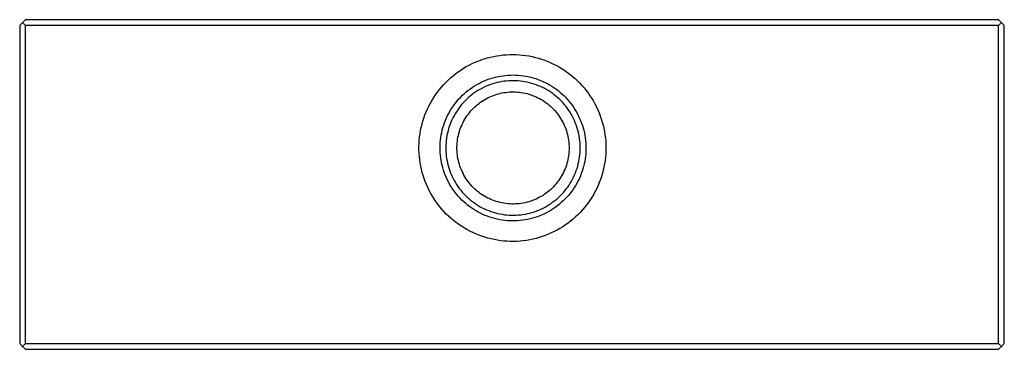
# Model space of a CAD drawing. Units: millimetres. Extents: x -275 to 291, y -627 to 613.
# Drawn here: x 75 to 291, y -627 to -555 of the extents above; entities that cross this region are included whole.
import ezdxf

# ---------------------------------------------------------------- set-up
doc = ezdxf.new("R2010")
doc.units = ezdxf.units.MM
doc.header["$MEASUREMENT"] = 0
doc.layers.add('Default', color=7, linetype='Continuous', true_color=0x000000)

msp = doc.modelspace()

# ---------------------------------------------------------------- linework, layer by layer
at = {"layer": 'Default', "color": 7, "true_color": 0xffffff}
for p, q in [((75.98, -554.55), (75.35, -555.18)), ((289.48, -554.55), (75.98, -554.55)), ((290.1, -555.18), (289.48, -554.55)), ((75.35, -555.18), (74.73, -555.8)), ((74.73, -555.8), (74.73, -625.6)), ((75.98, -555.8), (75.35, -555.18)), ((289.48, -555.8), (75.98, -555.8)), ((75.98, -625.6), (75.98, -555.8)), ((289.48, -555.8), (290.1, -555.18)), ((289.48, -625.6), (289.48, -555.8)), ((290.73, -555.8), (290.1, -555.18)), ((290.73, -625.6), (290.73, -555.8)), ((174.62, -563.89), (175.28, -563.62)), ((175.28, -563.62), (175.95, -563.37)), ((175.95, -563.37), (176.62, -563.14)), ((176.62, -563.14), (177.3, -562.94)), ((177.3, -562.94), (177.99, -562.76)), ((177.99, -562.76), (178.69, -562.61)), ((178.69, -562.61), (179.39, -562.47)), ((179.39, -562.47), (180.09, -562.37)), ((180.09, -562.37), (180.8, -562.28)), ((180.8, -562.28), (181.51, -562.23)), ((181.51, -562.23), (182.22, -562.19)), ((182.22, -562.19), (182.93, -562.18)), ((182.93, -562.18), (183.64, -562.2)), ((183.64, -562.2), (184.35, -562.24)), ((184.35, -562.24), (185.06, -562.31)), ((185.06, -562.31), (185.77, -562.4)), ((185.77, -562.4), (186.47, -562.51)), ((186.47, -562.51), (187.17, -562.65)), ((187.17, -562.65), (187.86, -562.81)), ((187.86, -562.81), (188.55, -563)), ((188.55, -563), (189.23, -563.21)), ((189.23, -563.21), (189.9, -563.44)), ((189.9, -563.44), (190.56, -563.7)), ((190.56, -563.7), (191.22, -563.98)), ((170.91, -566), (171.5, -565.59)), ((171.5, -565.59), (172.1, -565.21)), ((172.1, -565.21), (172.71, -564.85)), ((172.71, -564.85), (173.34, -564.51)), ((173.34, -564.51), (173.98, -564.19)), ((173.98, -564.19), (174.62, -563.89)), ((191.22, -563.98), (191.86, -564.28)), ((191.86, -564.28), (192.49, -564.61)), ((192.49, -564.61), (193.12, -564.95)), ((193.12, -564.95), (193.73, -565.32)), ((193.73, -565.32), (194.32, -565.71)), ((194.32, -565.71), (194.9, -566.12)), ((168.21, -568.3), (168.72, -567.81)), ((168.72, -567.81), (169.24, -567.33)), ((169.24, -567.33), (169.79, -566.86)), ((169.79, -566.86), (170.34, -566.42)), ((170.34, -566.42), (170.91, -566)), ((175.98, -568.27), (176.49, -568.04)), ((176.49, -568.04), (177, -567.82)), ((177, -567.82), (177.52, -567.63)), ((177.52, -567.63), (178.05, -567.45)), ((178.05, -567.45), (178.59, -567.29)), ((178.59, -567.29), (179.13, -567.14)), ((179.13, -567.14), (179.67, -567.02)), ((179.67, -567.02), (180.22, -566.91)), ((180.22, -566.91), (180.77, -566.83)), ((180.99, -568.07), (180.48, -568.14)), ((180.77, -566.83), (181.32, -566.76)), ((181.5, -568.01), (180.99, -568.07)), ((181.32, -566.76), (181.88, -566.72)), ((182.01, -567.97), (181.5, -568.01)), ((181.88, -566.72), (182.43, -566.69)), ((182.52, -567.94), (182.01, -567.97)), ((182.43, -566.69), (182.99, -566.68)), ((183.03, -567.94), (182.52, -567.94)), ((182.99, -566.68), (183.55, -566.69)), ((183.54, -567.95), (183.03, -567.94)), ((184.05, -567.98), (183.54, -567.95)), ((183.55, -566.69), (184.11, -566.72)), ((184.56, -568.02), (184.05, -567.98)), ((184.11, -566.72), (184.66, -566.77)), ((185.07, -568.09), (184.56, -568.02)), ((184.66, -566.77), (185.22, -566.84)), ((185.22, -566.84), (185.77, -566.93)), ((185.77, -566.93), (186.31, -567.04)), ((186.31, -567.04), (186.86, -567.16)), ((186.86, -567.16), (187.39, -567.31)), ((187.39, -567.31), (187.93, -567.47)), ((187.93, -567.47), (188.45, -567.66)), ((188.45, -567.66), (188.97, -567.86)), ((188.97, -567.86), (189.49, -568.08)), ((189.49, -568.08), (189.99, -568.31)), ((194.9, -566.12), (195.47, -566.55)), ((195.47, -566.55), (196.02, -567)), ((196.02, -567), (196.56, -567.46)), ((196.56, -567.46), (197.08, -567.95)), ((197.08, -567.95), (197.58, -568.45)), ((166.36, -570.47), (166.8, -569.9)), ((166.8, -569.9), (167.25, -569.35)), ((167.25, -569.35), (167.72, -568.82)), ((167.72, -568.82), (168.21, -568.3)), ((172.71, -570.38), (173.14, -570.03)), ((173.14, -570.03), (173.59, -569.7)), ((173.59, -569.7), (174.05, -569.38)), ((174.05, -569.38), (174.52, -569.08)), ((174.52, -569.08), (175, -568.79)), ((175.24, -570.11), (174.81, -570.39)), ((175, -568.79), (175.49, -568.53)), ((175.68, -569.85), (175.24, -570.11)), ((175.49, -568.53), (175.98, -568.27)), ((176.13, -569.61), (175.68, -569.85)), ((176.59, -569.38), (176.13, -569.61)), ((177.06, -569.16), (176.59, -569.38)), ((177.53, -568.97), (177.06, -569.16)), ((178.01, -568.79), (177.53, -568.97)), ((178.49, -568.63), (178.01, -568.79)), ((178.98, -568.48), (178.49, -568.63)), ((179.48, -568.35), (178.98, -568.48)), ((179.98, -568.24), (179.48, -568.35)), ((180.48, -568.14), (179.98, -568.24)), ((185.58, -568.17), (185.07, -568.09)), ((186.08, -568.27), (185.58, -568.17)), ((186.58, -568.39), (186.08, -568.27)), ((187.07, -568.52), (186.58, -568.39)), ((187.56, -568.67), (187.07, -568.52)), ((188.04, -568.84), (187.56, -568.67)), ((188.52, -569.03), (188.04, -568.84)), ((188.99, -569.23), (188.52, -569.03)), ((189.46, -569.45), (188.99, -569.23)), ((189.91, -569.68), (189.46, -569.45)), ((190.36, -569.93), (189.91, -569.68)), ((189.99, -568.31), (190.49, -568.57)), ((190.8, -570.19), (190.36, -569.93)), ((190.49, -568.57), (190.98, -568.84)), ((191.23, -570.47), (190.8, -570.19)), ((190.98, -568.84), (191.45, -569.13)), ((191.45, -569.13), (191.92, -569.43)), ((191.92, -569.43), (192.38, -569.75)), ((192.38, -569.75), (192.82, -570.09)), ((192.82, -570.09), (193.25, -570.44)), ((197.58, -568.45), (198.07, -568.97)), ((198.07, -568.97), (198.54, -569.51)), ((198.54, -569.51), (198.98, -570.06)), ((198.98, -570.06), (199.41, -570.63)), ((164.83, -572.86), (165.18, -572.24)), ((165.18, -572.24), (165.55, -571.64)), ((165.55, -571.64), (165.95, -571.04)), ((165.95, -571.04), (166.36, -570.47)), ((170.38, -572.78), (170.73, -572.34)), ((170.73, -572.34), (171.1, -571.93)), ((171.1, -571.93), (171.48, -571.52)), ((171.48, -571.52), (171.88, -571.13)), ((171.88, -571.13), (172.29, -570.75)), ((172.44, -572.34), (172.09, -572.71)), ((172.29, -570.75), (172.71, -570.38)), ((172.81, -571.98), (172.44, -572.34)), ((173.19, -571.63), (172.81, -571.98)), ((173.58, -571.3), (173.19, -571.63)), ((173.98, -570.98), (173.58, -571.3)), ((174.39, -570.68), (173.98, -570.98)), ((174.81, -570.39), (174.39, -570.68)), ((176.2, -572.41), (176.56, -572.18)), ((176.56, -572.18), (176.93, -571.96)), ((176.93, -571.96), (177.3, -571.76)), ((177.3, -571.76), (177.69, -571.57)), ((177.69, -571.57), (178.07, -571.39)), ((178.07, -571.39), (178.47, -571.23)), ((178.47, -571.23), (178.87, -571.08)), ((178.87, -571.08), (179.27, -570.95)), ((179.27, -570.95), (179.68, -570.83)), ((179.68, -570.83), (180.1, -570.72)), ((180.1, -570.72), (180.51, -570.63)), ((180.51, -570.63), (180.93, -570.55)), ((180.93, -570.55), (181.36, -570.49)), ((181.36, -570.49), (181.78, -570.44)), ((181.78, -570.44), (182.21, -570.41)), ((182.21, -570.41), (182.63, -570.39)), ((182.63, -570.39), (183.06, -570.39)), ((183.06, -570.39), (183.49, -570.4)), ((183.49, -570.4), (183.91, -570.42)), ((183.91, -570.42), (184.34, -570.46)), ((184.34, -570.46), (184.76, -570.52)), ((184.76, -570.52), (185.18, -570.59)), ((185.18, -570.59), (185.6, -570.67)), ((185.6, -570.67), (186.02, -570.77)), ((186.02, -570.77), (186.43, -570.89)), ((186.43, -570.89), (186.84, -571.01)), ((186.84, -571.01), (187.24, -571.16)), ((187.24, -571.16), (187.64, -571.31)), ((187.64, -571.31), (188.03, -571.48)), ((188.03, -571.48), (188.41, -571.66)), ((188.41, -571.66), (188.79, -571.86)), ((188.79, -571.86), (189.16, -572.07)), ((189.16, -572.07), (189.53, -572.29)), ((189.53, -572.29), (189.89, -572.53)), ((191.65, -570.77), (191.23, -570.47)), ((192.05, -571.08), (191.65, -570.77)), ((192.45, -571.4), (192.05, -571.08)), ((192.84, -571.74), (192.45, -571.4)), ((193.21, -572.09), (192.84, -571.74)), ((193.57, -572.45), (193.21, -572.09)), ((193.25, -570.44), (193.68, -570.81)), ((193.68, -570.81), (194.08, -571.19)), ((194.08, -571.19), (194.48, -571.58)), ((194.48, -571.58), (194.86, -571.99)), ((194.86, -571.99), (195.22, -572.41)), ((199.41, -570.63), (199.82, -571.22)), ((199.82, -571.22), (200.21, -571.81)), ((200.21, -571.81), (200.58, -572.42)), ((163.9, -574.79), (164.19, -574.13)), ((164.19, -574.13), (164.5, -573.49)), ((164.5, -573.49), (164.83, -572.86)), ((169.12, -574.62), (169.41, -574.14)), ((169.41, -574.14), (169.72, -573.68)), ((169.72, -573.68), (170.04, -573.22)), ((170.04, -573.22), (170.38, -572.78)), ((170.81, -574.31), (170.53, -574.73)), ((171.11, -573.89), (170.81, -574.31)), ((171.42, -573.48), (171.11, -573.89)), ((171.75, -573.09), (171.42, -573.48)), ((172.09, -572.71), (171.75, -573.09)), ((173.64, -574.65), (173.92, -574.33)), ((173.92, -574.33), (174.22, -574.03)), ((174.22, -574.03), (174.52, -573.73)), ((174.52, -573.73), (174.84, -573.44)), ((174.84, -573.44), (175.17, -573.16)), ((175.17, -573.16), (175.5, -572.9)), ((175.5, -572.9), (175.84, -572.65)), ((175.84, -572.65), (176.2, -572.41)), ((189.89, -572.53), (190.23, -572.77)), ((190.23, -572.77), (190.57, -573.03)), ((190.57, -573.03), (190.9, -573.3)), ((190.9, -573.3), (191.23, -573.58)), ((191.23, -573.58), (191.54, -573.88)), ((191.54, -573.88), (191.84, -574.18)), ((191.84, -574.18), (192.13, -574.49)), ((192.13, -574.49), (192.41, -574.82)), ((193.92, -572.82), (193.57, -572.45)), ((194.26, -573.21), (193.92, -572.82)), ((194.58, -573.61), (194.26, -573.21)), ((194.89, -574.02), (194.58, -573.61)), ((195.18, -574.44), (194.89, -574.02)), ((195.46, -574.87), (195.18, -574.44)), ((195.22, -572.41), (195.57, -572.85)), ((195.57, -572.85), (195.91, -573.29)), ((195.91, -573.29), (196.23, -573.75)), ((196.23, -573.75), (196.53, -574.22)), ((196.53, -574.22), (196.82, -574.7)), ((200.58, -572.42), (200.92, -573.04)), ((200.92, -573.04), (201.25, -573.68)), ((201.25, -573.68), (201.55, -574.32)), ((201.55, -574.32), (201.83, -574.98)), ((163.19, -576.8), (163.4, -576.12)), ((163.4, -576.12), (163.64, -575.45)), ((163.64, -575.45), (163.9, -574.79)), ((167.94, -577.14), (168.14, -576.62)), ((168.14, -576.62), (168.36, -576.11)), ((168.36, -576.11), (168.6, -575.6)), ((168.6, -575.6), (168.85, -575.11)), ((168.85, -575.11), (169.12, -574.62)), ((169.55, -576.53), (169.34, -577)), ((169.77, -576.07), (169.55, -576.53)), ((170.01, -575.61), (169.77, -576.07)), ((170.26, -575.17), (170.01, -575.61)), ((170.53, -574.73), (170.26, -575.17)), ((172.18, -576.75), (172.39, -576.38)), ((172.39, -576.38), (172.62, -576.02)), ((172.62, -576.02), (172.85, -575.66)), ((172.85, -575.66), (173.1, -575.32)), ((173.1, -575.32), (173.37, -574.98)), ((173.37, -574.98), (173.64, -574.65)), ((192.41, -574.82), (192.67, -575.15)), ((192.67, -575.15), (192.93, -575.49)), ((192.93, -575.49), (193.17, -575.84)), ((193.17, -575.84), (193.4, -576.2)), ((193.4, -576.2), (193.62, -576.57)), ((193.62, -576.57), (193.83, -576.94)), ((195.72, -575.3), (195.46, -574.87)), ((195.97, -575.75), (195.72, -575.3)), ((196.2, -576.21), (195.97, -575.75)), ((196.42, -576.67), (196.2, -576.21)), ((196.62, -577.14), (196.42, -576.67)), ((196.82, -574.7), (197.09, -575.18)), ((197.09, -575.18), (197.34, -575.68)), ((197.34, -575.68), (197.57, -576.19)), ((197.57, -576.19), (197.79, -576.7)), ((197.79, -576.7), (197.99, -577.22)), ((201.83, -574.98), (202.08, -575.64)), ((202.08, -575.64), (202.32, -576.31)), ((202.32, -576.31), (202.52, -577)), ((162.56, -579.57), (162.68, -578.87)), ((162.68, -578.87), (162.82, -578.17)), ((162.82, -578.17), (162.99, -577.48)), ((162.99, -577.48), (163.19, -576.8)), ((167.31, -579.28), (167.44, -578.73)), ((167.44, -578.73), (167.59, -578.2)), ((167.59, -578.2), (167.75, -577.66)), ((167.75, -577.66), (167.94, -577.14)), ((168.83, -578.44), (168.69, -578.94)), ((168.98, -577.96), (168.83, -578.44)), ((169.15, -577.47), (168.98, -577.96)), ((169.34, -577), (169.15, -577.47)), ((171.18, -579.11), (171.32, -578.7)), ((171.32, -578.7), (171.46, -578.3)), ((171.46, -578.3), (171.62, -577.9)), ((171.62, -577.9), (171.79, -577.51)), ((171.79, -577.51), (171.98, -577.13)), ((171.98, -577.13), (172.18, -576.75)), ((193.83, -576.94), (194.02, -577.32)), ((194.02, -577.32), (194.2, -577.71)), ((194.2, -577.71), (194.37, -578.1)), ((194.37, -578.1), (194.52, -578.5)), ((194.52, -578.5), (194.66, -578.9)), ((196.81, -577.62), (196.62, -577.14)), ((196.97, -578.1), (196.81, -577.62)), ((197.12, -578.59), (196.97, -578.1)), ((197.26, -579.09), (197.12, -578.59)), ((197.99, -577.22), (198.17, -577.75)), ((198.17, -577.75), (198.34, -578.28)), ((198.34, -578.28), (198.48, -578.82)), ((198.48, -578.82), (198.6, -579.36)), ((202.52, -577), (202.71, -577.68)), ((202.71, -577.68), (202.87, -578.38)), ((202.87, -578.38), (203.01, -579.07)), ((162.34, -581.7), (162.39, -580.99)), ((162.39, -580.99), (162.46, -580.28)), ((162.46, -580.28), (162.56, -579.57)), ((166.99, -581.48), (167.04, -580.93)), ((167.04, -580.93), (167.11, -580.37)), ((167.11, -580.37), (167.2, -579.82)), ((167.2, -579.82), (167.31, -579.28)), ((168.31, -580.95), (168.25, -581.46)), ((168.38, -580.44), (168.31, -580.95)), ((168.46, -579.93), (168.38, -580.44)), ((168.57, -579.43), (168.46, -579.93)), ((168.69, -578.94), (168.57, -579.43)), ((170.74, -581.19), (170.8, -580.77)), ((170.8, -580.77), (170.88, -580.35)), ((170.88, -580.35), (170.96, -579.93)), ((170.96, -579.93), (171.07, -579.52)), ((171.07, -579.52), (171.18, -579.11)), ((194.66, -578.9), (194.78, -579.31)), ((194.78, -579.31), (194.89, -579.73)), ((194.89, -579.73), (194.99, -580.14)), ((194.99, -580.14), (195.07, -580.56)), ((195.07, -580.56), (195.13, -580.98)), ((195.13, -580.98), (195.19, -581.41)), ((197.37, -579.59), (197.26, -579.09)), ((197.47, -580.09), (197.37, -579.59)), ((197.55, -580.59), (197.47, -580.09)), ((197.62, -581.1), (197.55, -580.59)), ((198.6, -579.36), (198.71, -579.91)), ((198.71, -579.91), (198.8, -580.46)), ((198.8, -580.46), (198.87, -581.02)), ((198.87, -581.02), (198.91, -581.57)), ((203.01, -579.07), (203.12, -579.78)), ((203.12, -579.78), (203.21, -580.48)), ((203.21, -580.48), (203.28, -581.19)), ((162.32, -582.41), (162.34, -581.7)), ((162.32, -583.12), (162.32, -582.41)), ((162.35, -583.83), (162.32, -583.12)), ((166.94, -582.6), (166.96, -582.04)), ((166.95, -583.15), (166.94, -582.6)), ((166.98, -583.71), (166.95, -583.15)), ((166.96, -582.04), (166.99, -581.48)), ((168.22, -581.97), (168.2, -582.48)), ((168.2, -582.48), (168.21, -582.99)), ((168.21, -582.99), (168.23, -583.5)), ((168.25, -581.46), (168.22, -581.97)), ((170.65, -582.47), (170.67, -582.04)), ((170.65, -582.9), (170.65, -582.47)), ((170.67, -583.33), (170.65, -582.9)), ((170.67, -582.04), (170.7, -581.62)), ((170.7, -581.62), (170.74, -581.19)), ((195.19, -581.41), (195.22, -581.83)), ((195.22, -581.83), (195.25, -582.26)), ((195.25, -583.11), (195.22, -583.54)), ((195.25, -582.26), (195.25, -582.69)), ((195.25, -582.69), (195.25, -583.11)), ((197.66, -581.61), (197.62, -581.1)), ((197.69, -582.12), (197.66, -581.61)), ((197.67, -583.66), (197.7, -583.15)), ((197.7, -582.64), (197.69, -582.12)), ((197.7, -583.15), (197.7, -582.64)), ((198.91, -581.57), (198.94, -582.13)), ((198.94, -582.13), (198.95, -582.69)), ((198.95, -582.86), (198.94, -583.42)), ((198.95, -582.69), (198.95, -582.86)), ((203.28, -581.19), (203.32, -581.9)), ((203.32, -581.9), (203.33, -582.61)), ((203.33, -582.61), (203.32, -583.33)), ((162.4, -584.54), (162.35, -583.83)), ((162.48, -585.25), (162.4, -584.54)), ((162.58, -585.95), (162.48, -585.25)), ((167.02, -584.27), (166.98, -583.71)), ((167.09, -584.82), (167.02, -584.27)), ((167.17, -585.37), (167.09, -584.82)), ((168.23, -583.5), (168.26, -584.01)), ((168.26, -584.01), (168.32, -584.52)), ((168.32, -584.52), (168.39, -585.03)), ((168.39, -585.03), (168.48, -585.53)), ((170.7, -583.75), (170.67, -583.33)), ((170.74, -584.18), (170.7, -583.75)), ((170.8, -584.6), (170.74, -584.18)), ((170.88, -585.02), (170.8, -584.6)), ((170.96, -585.44), (170.88, -585.02)), ((194.99, -585.23), (194.89, -585.64)), ((195.07, -584.81), (194.99, -585.23)), ((195.13, -584.39), (195.07, -584.81)), ((195.19, -583.96), (195.13, -584.39)), ((195.22, -583.54), (195.19, -583.96)), ((197.39, -585.69), (197.49, -585.18)), ((197.49, -585.18), (197.57, -584.68)), ((197.57, -584.68), (197.63, -584.17)), ((197.63, -584.17), (197.67, -583.66)), ((198.77, -585.08), (198.68, -585.63)), ((198.85, -584.53), (198.77, -585.08)), ((198.9, -583.98), (198.85, -584.53)), ((198.94, -583.42), (198.9, -583.98)), ((203.23, -584.75), (203.14, -585.45)), ((203.29, -584.04), (203.23, -584.75)), ((203.32, -583.33), (203.29, -584.04)), ((162.71, -586.65), (162.58, -585.95)), ((162.86, -587.35), (162.71, -586.65)), ((163.03, -588.04), (162.86, -587.35)), ((167.27, -585.92), (167.17, -585.37)), ((167.4, -586.46), (167.27, -585.92)), ((167.54, -587), (167.4, -586.46)), ((167.7, -587.54), (167.54, -587)), ((168.48, -585.53), (168.59, -586.03)), ((168.59, -586.03), (168.71, -586.53)), ((168.71, -586.53), (168.86, -587.02)), ((168.86, -587.02), (169.01, -587.51)), ((169.01, -587.51), (169.19, -587.99)), ((171.07, -585.85), (170.96, -585.44)), ((171.18, -586.26), (171.07, -585.85)), ((171.32, -586.67), (171.18, -586.26)), ((171.46, -587.07), (171.32, -586.67)), ((171.62, -587.47), (171.46, -587.07)), ((171.79, -587.86), (171.62, -587.47)), ((194.37, -587.27), (194.2, -587.66)), ((194.52, -586.87), (194.37, -587.27)), ((194.66, -586.47), (194.52, -586.87)), ((194.78, -586.06), (194.66, -586.47)), ((194.89, -585.64), (194.78, -586.06)), ((196.84, -587.66), (197, -587.17)), ((197, -587.17), (197.15, -586.68)), ((197.15, -586.68), (197.28, -586.19)), ((197.28, -586.19), (197.39, -585.69)), ((198.29, -587.26), (198.12, -587.79)), ((198.44, -586.72), (198.29, -587.26)), ((198.57, -586.18), (198.44, -586.72)), ((198.68, -585.63), (198.57, -586.18)), ((202.9, -586.86), (202.75, -587.55)), ((203.04, -586.16), (202.9, -586.86)), ((203.14, -585.45), (203.04, -586.16)), ((163.23, -588.72), (163.03, -588.04)), ((163.45, -589.4), (163.23, -588.72)), ((163.69, -590.07), (163.45, -589.4)), ((167.87, -588.07), (167.7, -587.54)), ((168.07, -588.59), (167.87, -588.07)), ((168.29, -589.1), (168.07, -588.59)), ((168.52, -589.61), (168.29, -589.1)), ((168.77, -590.11), (168.52, -589.61)), ((169.19, -587.99), (169.38, -588.46)), ((169.38, -588.46), (169.59, -588.93)), ((169.59, -588.93), (169.82, -589.39)), ((169.82, -589.39), (170.06, -589.84)), ((171.98, -588.24), (171.79, -587.86)), ((172.18, -588.62), (171.98, -588.24)), ((172.39, -588.99), (172.18, -588.62)), ((172.62, -589.35), (172.39, -588.99)), ((172.85, -589.71), (172.62, -589.35)), ((193.17, -589.53), (192.93, -589.88)), ((193.4, -589.17), (193.17, -589.53)), ((193.62, -588.8), (193.4, -589.17)), ((193.83, -588.43), (193.62, -588.8)), ((194.02, -588.05), (193.83, -588.43)), ((194.2, -587.66), (194.02, -588.05)), ((195.77, -589.98), (196.02, -589.53)), ((196.02, -589.53), (196.25, -589.07)), ((196.25, -589.07), (196.46, -588.61)), ((196.46, -588.61), (196.66, -588.14)), ((196.66, -588.14), (196.84, -587.66)), ((197.5, -589.35), (197.26, -589.85)), ((197.72, -588.83), (197.5, -589.35)), ((197.93, -588.32), (197.72, -588.83)), ((198.12, -587.79), (197.93, -588.32)), ((202.13, -589.59), (201.88, -590.26)), ((202.36, -588.92), (202.13, -589.59)), ((202.57, -588.24), (202.36, -588.92)), ((202.75, -587.55), (202.57, -588.24)), ((163.96, -590.73), (163.69, -590.07)), ((164.25, -591.38), (163.96, -590.73)), ((164.57, -592.02), (164.25, -591.38)), ((169.04, -590.6), (168.77, -590.11)), ((169.32, -591.08), (169.04, -590.6)), ((169.62, -591.55), (169.32, -591.08)), ((169.94, -592.01), (169.62, -591.55)), ((170.06, -589.84), (170.31, -590.29)), ((170.31, -590.29), (170.58, -590.72)), ((170.58, -590.72), (170.87, -591.15)), ((170.87, -591.15), (171.17, -591.56)), ((171.17, -591.56), (171.49, -591.96)), ((173.1, -590.05), (172.85, -589.71)), ((173.37, -590.39), (173.1, -590.05)), ((173.64, -590.72), (173.37, -590.39)), ((173.92, -591.04), (173.64, -590.72)), ((174.22, -591.34), (173.92, -591.04)), ((174.52, -591.64), (174.22, -591.34)), ((174.84, -591.93), (174.52, -591.64)), ((191.23, -591.79), (190.9, -592.07)), ((191.54, -591.5), (191.23, -591.79)), ((191.84, -591.19), (191.54, -591.5)), ((192.13, -590.88), (191.84, -591.19)), ((192.41, -590.56), (192.13, -590.88)), ((192.67, -590.22), (192.41, -590.56)), ((192.93, -589.88), (192.67, -590.22)), ((194.32, -592.08), (194.64, -591.68)), ((194.64, -591.68), (194.95, -591.27)), ((194.95, -591.27), (195.24, -590.85)), ((195.24, -590.85), (195.51, -590.42)), ((195.51, -590.42), (195.77, -589.98)), ((196.13, -591.77), (195.8, -592.22)), ((196.43, -591.3), (196.13, -591.77)), ((196.73, -590.83), (196.43, -591.3)), ((197, -590.34), (196.73, -590.83)), ((197.26, -589.85), (197, -590.34)), ((201.31, -591.56), (200.99, -592.2)), ((201.61, -590.92), (201.31, -591.56)), ((201.88, -590.26), (201.61, -590.92)), ((164.9, -592.64), (164.57, -592.02)), ((165.26, -593.26), (164.9, -592.64)), ((165.63, -593.86), (165.26, -593.26)), ((166.03, -594.45), (165.63, -593.86)), ((170.27, -592.45), (169.94, -592.01)), ((170.62, -592.89), (170.27, -592.45)), ((170.98, -593.31), (170.62, -592.89)), ((171.36, -593.72), (170.98, -593.31)), ((171.75, -594.12), (171.36, -593.72)), ((171.49, -591.96), (171.82, -592.36)), ((171.82, -592.36), (172.16, -592.74)), ((172.16, -592.74), (172.51, -593.1)), ((172.51, -593.1), (172.88, -593.46)), ((172.88, -593.46), (173.26, -593.8)), ((173.26, -593.8), (173.65, -594.13)), ((175.17, -592.21), (174.84, -591.93)), ((175.5, -592.47), (175.17, -592.21)), ((175.84, -592.72), (175.5, -592.47)), ((176.2, -592.96), (175.84, -592.72)), ((176.56, -593.19), (176.2, -592.96)), ((176.93, -593.41), (176.56, -593.19)), ((177.3, -593.61), (176.93, -593.41)), ((177.69, -593.8), (177.3, -593.61)), ((178.07, -593.98), (177.69, -593.8)), ((178.47, -594.14), (178.07, -593.98)), ((188.03, -593.89), (187.64, -594.06)), ((188.41, -593.71), (188.03, -593.89)), ((188.79, -593.51), (188.41, -593.71)), ((189.16, -593.3), (188.79, -593.51)), ((189.53, -593.08), (189.16, -593.3)), ((189.89, -592.85), (189.53, -593.08)), ((190.23, -592.6), (189.89, -592.85)), ((190.57, -592.34), (190.23, -592.6)), ((190.9, -592.07), (190.57, -592.34)), ((192.13, -594.23), (192.53, -593.91)), ((192.53, -593.91), (192.91, -593.57)), ((192.91, -593.57), (193.28, -593.22)), ((193.28, -593.22), (193.64, -592.85)), ((193.64, -592.85), (193.99, -592.47)), ((194.35, -593.91), (193.95, -594.31)), ((193.99, -592.47), (194.32, -592.08)), ((194.74, -593.51), (194.35, -593.91)), ((195.11, -593.09), (194.74, -593.51)), ((195.46, -592.66), (195.11, -593.09)), ((195.8, -592.22), (195.46, -592.66)), ((200.29, -593.44), (199.9, -594.04)), ((200.65, -592.82), (200.29, -593.44)), ((200.99, -592.2), (200.65, -592.82)), ((166.45, -595.03), (166.03, -594.45)), ((166.89, -595.59), (166.45, -595.03)), ((167.35, -596.14), (166.89, -595.59)), ((167.82, -596.67), (167.35, -596.14)), ((172.16, -594.5), (171.75, -594.12)), ((172.57, -594.87), (172.16, -594.5)), ((173, -595.23), (172.57, -594.87)), ((173.45, -595.57), (173, -595.23)), ((173.9, -595.89), (173.45, -595.57)), ((173.65, -594.13), (174.06, -594.45)), ((174.37, -596.2), (173.9, -595.89)), ((174.06, -594.45), (174.47, -594.75)), ((174.47, -594.75), (174.89, -595.04)), ((174.89, -595.04), (175.33, -595.31)), ((175.33, -595.31), (175.77, -595.57)), ((175.77, -595.57), (176.22, -595.81)), ((176.22, -595.81), (176.68, -596.03)), ((176.68, -596.03), (177.15, -596.24)), ((178.87, -594.29), (178.47, -594.14)), ((179.27, -594.42), (178.87, -594.29)), ((179.68, -594.54), (179.27, -594.42)), ((180.1, -594.65), (179.68, -594.54)), ((180.51, -594.74), (180.1, -594.65)), ((180.93, -594.82), (180.51, -594.74)), ((181.36, -594.88), (180.93, -594.82)), ((181.78, -594.93), (181.36, -594.88)), ((182.21, -594.96), (181.78, -594.93)), ((182.63, -594.98), (182.21, -594.96)), ((183.06, -594.98), (182.63, -594.98)), ((183.49, -594.97), (183.06, -594.98)), ((183.91, -594.95), (183.49, -594.97)), ((184.34, -594.91), (183.91, -594.95)), ((184.76, -594.85), (184.34, -594.91)), ((185.18, -594.78), (184.76, -594.85)), ((185.6, -594.7), (185.18, -594.78)), ((186.02, -594.6), (185.6, -594.7)), ((186.43, -594.48), (186.02, -594.6)), ((186.84, -594.36), (186.43, -594.48)), ((187.24, -594.21), (186.84, -594.36)), ((187.64, -594.06), (187.24, -594.21)), ((188.61, -596.31), (189.08, -596.1)), ((189.08, -596.1), (189.55, -595.88)), ((189.55, -595.88), (190, -595.64)), ((190, -595.64), (190.44, -595.39)), ((190.44, -595.39), (190.88, -595.12)), ((190.88, -595.12), (191.31, -594.84)), ((191.77, -596.04), (191.3, -596.34)), ((191.31, -594.84), (191.72, -594.54)), ((191.72, -594.54), (192.13, -594.23)), ((192.23, -595.72), (191.77, -596.04)), ((192.68, -595.39), (192.23, -595.72)), ((193.12, -595.04), (192.68, -595.39)), ((193.54, -594.68), (193.12, -595.04)), ((193.95, -594.31), (193.54, -594.68)), ((198.63, -595.75), (198.17, -596.29)), ((199.08, -595.19), (198.63, -595.75)), ((199.5, -594.62), (199.08, -595.19)), ((199.9, -594.04), (199.5, -594.62)), ((168.32, -597.18), (167.82, -596.67)), ((168.83, -597.67), (168.32, -597.18)), ((169.36, -598.15), (168.83, -597.67)), ((169.9, -598.61), (169.36, -598.15)), ((174.84, -596.49), (174.37, -596.2)), ((175.33, -596.76), (174.84, -596.49)), ((175.82, -597.02), (175.33, -596.76)), ((176.33, -597.26), (175.82, -597.02)), ((176.84, -597.48), (176.33, -597.26)), ((177.36, -597.68), (176.84, -597.48)), ((177.15, -596.24), (177.62, -596.44)), ((177.88, -597.87), (177.36, -597.68)), ((177.62, -596.44), (178.1, -596.61)), ((178.42, -598.04), (177.88, -597.87)), ((178.1, -596.61), (178.59, -596.77)), ((178.95, -598.18), (178.42, -598.04)), ((178.59, -596.77), (179.08, -596.92)), ((179.5, -598.31), (178.95, -598.18)), ((179.08, -596.92), (179.58, -597.04)), ((180.04, -598.42), (179.5, -598.31)), ((179.58, -597.04), (180.08, -597.15)), ((180.08, -597.15), (180.58, -597.24)), ((180.58, -597.24), (181.09, -597.32)), ((181.09, -597.32), (181.6, -597.37)), ((181.6, -597.37), (182.11, -597.41)), ((182.11, -597.41), (182.62, -597.43)), ((182.62, -597.43), (183.13, -597.43)), ((183.13, -597.43), (183.64, -597.42)), ((183.64, -597.42), (184.15, -597.39)), ((184.15, -597.39), (184.66, -597.34)), ((184.66, -597.34), (185.17, -597.27)), ((185.17, -597.27), (185.68, -597.18)), ((185.68, -597.18), (186.18, -597.08)), ((186.68, -598.25), (186.14, -598.37)), ((186.18, -597.08), (186.67, -596.96)), ((186.67, -596.96), (187.17, -596.82)), ((187.22, -598.11), (186.68, -598.25)), ((187.17, -596.82), (187.66, -596.67)), ((187.76, -597.95), (187.22, -598.11)), ((187.66, -596.67), (188.14, -596.49)), ((188.29, -597.77), (187.76, -597.95)), ((188.14, -596.49), (188.61, -596.31)), ((188.81, -597.58), (188.29, -597.77)), ((189.33, -597.36), (188.81, -597.58)), ((189.83, -597.13), (189.33, -597.36)), ((190.33, -596.89), (189.83, -597.13)), ((190.82, -596.62), (190.33, -596.89)), ((191.3, -596.34), (190.82, -596.62)), ((196.14, -598.28), (195.59, -598.74)), ((196.67, -597.81), (196.14, -598.28)), ((197.19, -597.32), (196.67, -597.81)), ((197.69, -596.82), (197.19, -597.32)), ((198.17, -596.29), (197.69, -596.82)), ((170.46, -599.05), (169.9, -598.61)), ((171.04, -599.47), (170.46, -599.05)), ((171.63, -599.86), (171.04, -599.47)), ((172.23, -600.24), (171.63, -599.86)), ((172.84, -600.6), (172.23, -600.24)), ((180.59, -598.52), (180.04, -598.42)), ((181.15, -598.59), (180.59, -598.52)), ((181.7, -598.64), (181.15, -598.59)), ((182.26, -598.68), (181.7, -598.64)), ((182.82, -598.69), (182.26, -598.68)), ((183.37, -598.68), (182.82, -598.69)), ((183.93, -598.66), (183.37, -598.68)), ((184.49, -598.62), (183.93, -598.66)), ((185.04, -598.55), (184.49, -598.62)), ((185.59, -598.47), (185.04, -598.55)), ((186.14, -598.37), (185.59, -598.47)), ((193.25, -600.35), (192.63, -600.7)), ((193.85, -599.98), (193.25, -600.35)), ((194.45, -599.58), (193.85, -599.98)), ((195.02, -599.17), (194.45, -599.58)), ((195.59, -598.74), (195.02, -599.17)), ((173.47, -600.94), (172.84, -600.6)), ((174.11, -601.25), (173.47, -600.94)), ((174.76, -601.54), (174.11, -601.25)), ((175.42, -601.81), (174.76, -601.54)), ((176.09, -602.05), (175.42, -601.81)), ((176.76, -602.28), (176.09, -602.05)), ((177.45, -602.48), (176.76, -602.28)), ((178.14, -602.65), (177.45, -602.48)), ((188, -602.53), (187.31, -602.7)), ((188.69, -602.34), (188, -602.53)), ((189.37, -602.12), (188.69, -602.34)), ((190.04, -601.88), (189.37, -602.12)), ((190.7, -601.62), (190.04, -601.88)), ((191.35, -601.34), (190.7, -601.62)), ((191.99, -601.03), (191.35, -601.34)), ((192.63, -600.7), (191.99, -601.03)), ((178.83, -602.8), (178.14, -602.65)), ((179.53, -602.93), (178.83, -602.8)), ((180.24, -603.03), (179.53, -602.93)), ((180.95, -603.11), (180.24, -603.03)), ((181.66, -603.16), (180.95, -603.11)), ((182.37, -603.19), (181.66, -603.16)), ((183.08, -603.19), (182.37, -603.19)), ((183.79, -603.17), (183.08, -603.19)), ((184.5, -603.13), (183.79, -603.17)), ((185.21, -603.05), (184.5, -603.13)), ((185.91, -602.96), (185.21, -603.05)), ((186.62, -602.84), (185.91, -602.96)), ((187.31, -602.7), (186.62, -602.84)), ((74.73, -625.6), (75.35, -626.23)), ((75.35, -626.23), (75.98, -625.6)), ((75.35, -626.23), (75.98, -626.85)), ((75.98, -625.6), (289.48, -625.6)), ((289.48, -625.6), (290.1, -626.23)), ((289.48, -626.85), (290.1, -626.23)), ((290.1, -626.23), (290.73, -625.6)), ((75.98, -626.85), (289.48, -626.85))]:
    msp.add_line(p, q, dxfattribs=at)

doc.saveas('drawing.dxf')
